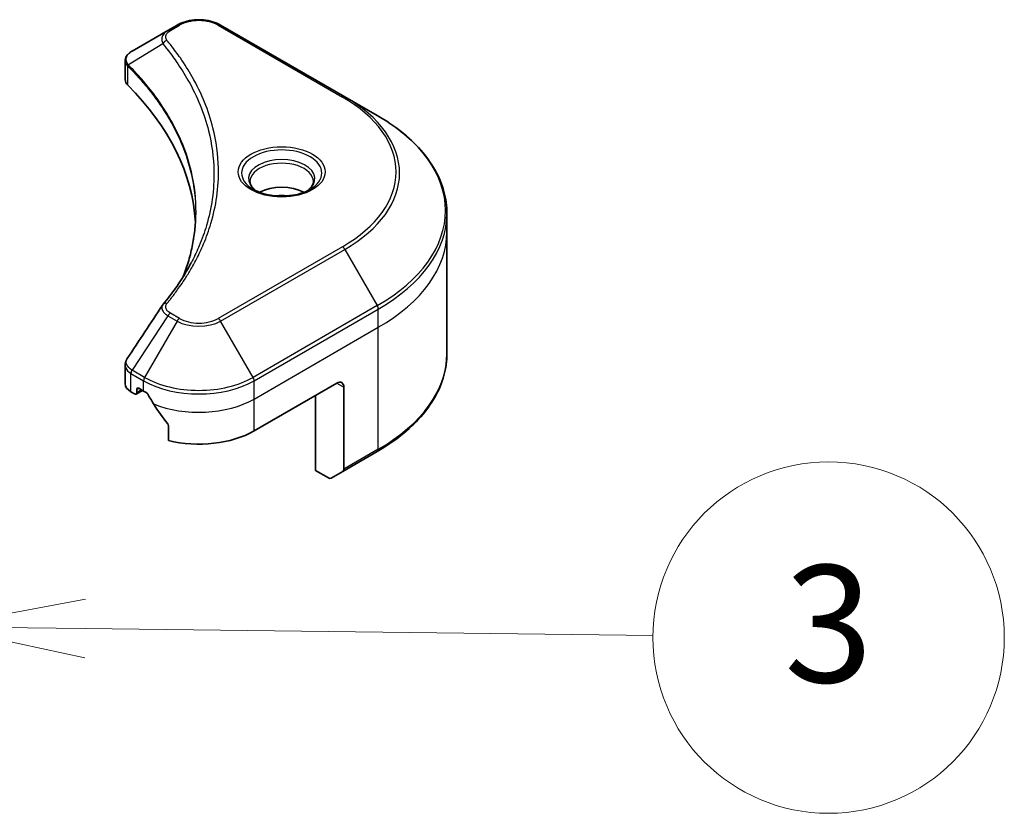
# Model space of a CAD drawing. Units: millimetres. Extents: x 87 to 11486, y 48 to 2015.
# Drawn here: x 2156 to 2257, y 874 to 955 of the extents above; entities that cross this region are included whole.
import ezdxf

# ---------------------------------------------------------------- set-up
doc = ezdxf.new("R2010")
doc.units = ezdxf.units.MM
doc.header["$LTSCALE"] = 6
for name, color, linetype, lineweight in [('Symbol (TK)', 100, 'Continuous', 18), ('Visible (ISO)', 7, 'Continuous', 35), ('Visible Narrow (ISO)', 7, 'Continuous', 25)]:
    doc.layers.add(name, color=color, linetype=linetype, lineweight=lineweight)
doc.styles.add('Note Text (TK2)', font='MS PGothic.ttf')

# ---------------------------------------------------------------- blocks, each defined once
blk = doc.blocks.new('Balloon8')
at = {"layer": 'Symbol (TK)', "color": 100}
for p, q in [((360.52, 149.346), (358.014, 148.877)), ((360.514, 148.846), (358.014, 148.877)), ((358.014, 148.877), (360.508, 148.346)), ((360.514, 148.846), (370.213, 148.727))]:
    blk.add_line(p, q, dxfattribs=at)
at = {"layer": 'Symbol (TK)'}
blk.add_circle((373.209, 148.69), 3, dxfattribs=at)
at = {"layer": 'Symbol (TK)', "color": 7, "insert": (373.209, 148.666), "char_height": 2, "attachment_point": 5, "style": 'Note Text (TK2)'}
blk.add_mtext('3', dxfattribs=at)

msp = doc.modelspace()

# ---------------------------------------------------------------- linework, layer by layer
at = {"layer": 'Visible (ISO)'}
for p, q in [((2171.5743, 954.3443), (2167.8967, 952.221)), ((2172.5198, 954.8902), (2171.5743, 954.3443)), ((2189.6975, 947.5417), (2176.9695, 954.8902)), ((2167.1964, 949.2972), (2167.1964, 951.1953)), ((2193.0259, 945.6201), (2189.6975, 947.5417)), ((2200.1589, 933.7211), (2200.1589, 935.5932)), ((2200.1589, 921.2345), (2200.1589, 933.7211)), ((2167.1964, 918.1449), (2167.1964, 920.043)), ((2180.4015, 913.3087), (2188.8868, 918.2077)), ((2167.7822, 917.3284), (2168.1686, 917.1054)), ((2168.3186, 917.0905), (2168.9636, 917.4629)), ((2168.3807, 917.2279), (2168.3807, 917.5545)), ((2168.5928, 917.6769), (2169.0878, 917.3912)), ((2186.6948, 909.267), (2186.6948, 916.9421)), ((2189.5939, 917.7994), (2189.5939, 909.3953)), ((2171.622, 913.8666), (2171.622, 912.3223)), ((2189.4904, 909.1664), (2193.0259, 911.2076)), ((2188.0333, 908.4942), (2186.6948, 909.267)), ((2189.4904, 909.1664), (2188.2833, 908.4695))]:
    msp.add_line(p, q, dxfattribs=at)
for centre, major_axis, ratio, start_param, end_param in [((2169.1964, 949.2972), (-2, 0), 0.57735027, 0, 0.523143), ((2122.4188, 933.7211), (52, 0), 0.57735027, 0.03285124, 0.523143), ((2183.23, 936.4155), (-3.25, 0), 0.57735027, 3.93687189, 5.48790607), ((2183.23, 936.4155), (-1.75, 0), 0.57735027, 4.41498985, 5.00978811), ((2172.3639, 925.4721), (-1.4863, 0.3946), 0.82737827, 5.92008942, 6.0121585), ((2169.1964, 918.1449), (-2, 0), 0.57735027, 0, 0.78539816), ((2188.8868, 917.3912), (0.5, 0.866), 0.57735027, 5.49778714, 7.06858347), ((2168.1686, 917.3503), (0.15, -0.2598), 0.57735027, 5.49778714, 7.06858347), ((2168.5928, 917.432), (-0.15, 0.2598), 0.57735027, 5.49778714, 7.06858347), ((2174.7447, 920.6571), (8, 0), 0.57735027, 3.92699082, 3.97194189), ((2174.7447, 921.147), (5.439, -11.2199), 0.5228786, 4.82400679, 4.91764363), ((2174.7447, 921.147), (5.439, -11.2199), 0.5228786, 4.91764363, 5.12523399), ((2174.7447, 916.5747), (8, 0), 0.57735027, 4.31138759, 5.49778714), ((2189.2404, 909.5994), (0.25, -0.433), 0.57735027, 0, 0.78539816), ((2188.0333, 908.9025), (0.25, -0.433), 0.57735027, 5.49778714, 6.28318531)]:
    msp.add_ellipse(centre, major_axis=major_axis, ratio=ratio, start_param=start_param, end_param=end_param, dxfattribs=at)
for points, knots in [([(2172.5198, 954.8902), (2172.7659, 955.0323), (2173.0414, 955.1469), (2173.6298, 955.32), (2173.9428, 955.3783), (2174.5817, 955.4368), (2174.9076, 955.4368), (2175.5466, 955.3783), (2175.8595, 955.32), (2176.4479, 955.1469), (2176.7235, 955.0323), (2176.9695, 954.8902)], [0, 0, 0, 0, 0.31415927, 0.31415927, 0.62831853, 0.62831853, 0.9424778, 0.9424778, 1.25663706, 1.25663706, 1.57079633, 1.57079633, 1.57079633, 1.57079633]), ([(2167.1964, 951.1953), (2167.1964, 951.2863), (2167.2103, 951.3763), (2167.2603, 951.5456), (2167.2961, 951.625), (2167.3829, 951.7715), (2167.4337, 951.8387), (2167.546, 951.9622), (2167.6075, 952.0186), (2167.739, 952.1223), (2167.8089, 952.1695), (2167.8823, 952.2127)], [0.07890981, 0.07890981, 0.07890981, 0.07890981, 0.102485407, 0.102485407, 0.126061004, 0.126061004, 0.149636601, 0.149636601, 0.173212198, 0.173212198, 0.196787795, 0.196787795, 0.196787795, 0.196787795]), ([(2200.1589, 935.5932), (2200.1589, 936.349), (2200.0557, 937.1046), (2199.6478, 938.5913), (2199.3434, 939.3223), (2198.5455, 940.7399), (2198.0523, 941.4266), (2196.8926, 942.7407), (2196.2261, 943.3682), (2194.7376, 944.551), (2193.9156, 945.1064), (2193.0259, 945.6201)], [3.926990817, 3.926990817, 3.926990817, 3.926990817, 4.08407045, 4.08407045, 4.241150082, 4.241150082, 4.398229715, 4.398229715, 4.555309348, 4.555309348, 4.71238898, 4.71238898, 4.71238898, 4.71238898]), ([(2180.6041, 937.9051), (2180.5705, 937.9291), (2180.5381, 937.9535), (2180.4128, 938.0531), (2180.3315, 938.1302), (2180.1957, 938.2841), (2180.1412, 938.3608), (2180.0572, 938.51), (2180.0276, 938.5825), (2179.989, 938.7231), (2179.98, 938.7912), (2179.98, 938.8592)], [4.818017476, 4.818017476, 4.818017476, 4.818017476, 4.869468613, 4.869468613, 5.026548246, 5.026548246, 5.183627878, 5.183627878, 5.340707511, 5.340707511, 5.497787144, 5.497787144, 5.497787144, 5.497787144]), ([(2180.3283, 938.05), (2180.6049, 937.8903), (2180.9316, 937.7501), (2181.6562, 937.5288), (2182.0548, 937.4483), (2182.8827, 937.3592), (2183.3122, 937.3513), (2184.1537, 937.4104), (2184.5656, 937.4774), (2185.3249, 937.6766), (2185.6725, 937.8082), (2186.0265, 937.9909), (2186.0799, 938.0201), (2186.1316, 938.05)], [1.57079633, 1.57079633, 1.57079633, 1.57079633, 1.86959948, 1.86959948, 2.17192665, 2.17192665, 2.47714855, 2.47714855, 2.78265884, 2.78265884, 3.08573562, 3.08573562, 3.14159265, 3.14159265, 3.14159265, 3.14159265]), ([(2186.48, 938.8592), (2186.48, 938.7912), (2186.4709, 938.7231), (2186.4323, 938.5825), (2186.4027, 938.51), (2186.3187, 938.3608), (2186.2642, 938.2841), (2186.1284, 938.1302), (2186.0471, 938.0531), (2185.9218, 937.9535), (2185.8895, 937.9291), (2185.8558, 937.9051)], [2.35619449, 2.35619449, 2.35619449, 2.35619449, 2.513274123, 2.513274123, 2.670353756, 2.670353756, 2.827433388, 2.827433388, 2.984513021, 2.984513021, 3.035964158, 3.035964158, 3.035964158, 3.035964158]), ([(2174.4188, 935.6837), (2174.4188, 935.1365), (2174.3923, 934.5893), (2174.2867, 933.4963), (2174.2074, 932.9505), (2173.9962, 931.8618), (2173.8643, 931.3189), (2173.5479, 930.2375), (2173.3635, 929.699), (2173.1437, 929.1397), (2173.1343, 929.1159), (2173.1249, 929.0921)], [2.73884789, 2.73884789, 2.73884789, 2.73884789, 3.0315659, 3.0315659, 3.32428391, 3.32428391, 3.61700192, 3.61700192, 3.90971993, 3.90971993, 3.92272088, 3.92272088, 3.92272088, 3.92272088]), ([(2171.0905, 926.2777), (2171.32, 926.5558), (2171.5354, 926.8268), (2171.9588, 927.381), (2172.1633, 927.6597), (2172.5578, 928.2203), (2172.7477, 928.5022), (2173.113, 929.0687), (2173.2883, 929.3534), (2173.6241, 929.9254), (2173.7846, 930.2127), (2173.9376, 930.5011)], [0, 0, 0, 0, 0.160255913, 0.160255913, 0.320511826, 0.320511826, 0.480767738, 0.480767738, 0.641023651, 0.641023651, 0.801279564, 0.801279564, 0.801279564, 0.801279564]), ([(2200.1589, 921.2345), (2200.1589, 920.4787), (2200.0557, 919.7231), (2199.6478, 918.2364), (2199.3434, 917.5054), (2198.5455, 916.0878), (2198.0523, 915.4011), (2196.8926, 914.087), (2196.2261, 913.4595), (2194.7376, 912.2767), (2193.9156, 911.7213), (2193.0259, 911.2076)], [2.35619449, 2.35619449, 2.35619449, 2.35619449, 2.513274123, 2.513274123, 2.670353756, 2.670353756, 2.827433388, 2.827433388, 2.984513021, 2.984513021, 3.141592654, 3.141592654, 3.141592654, 3.141592654]), ([(2167.1964, 920.043), (2167.1964, 920.0931), (2167.1999, 920.143), (2167.2131, 920.2414), (2167.223, 920.2899), (2167.2483, 920.3848), (2167.2638, 920.4311), (2167.2998, 920.5214), (2167.3202, 920.5653), (2167.3653, 920.6503), (2167.3899, 920.6915), (2167.4163, 920.7315)], [0.1178779852, 0.1178779852, 0.1178779852, 0.1178779852, 0.1308517681, 0.1308517681, 0.143825551, 0.143825551, 0.1567993339, 0.1567993339, 0.1697731168, 0.1697731168, 0.1827468997, 0.1827468997, 0.1827468997, 0.1827468997]), ([(2169.5204, 917.0711), (2169.5159, 917.079), (2169.5113, 917.0868), (2169.4863, 917.1262), (2169.4609, 917.1579), (2169.4055, 917.2113), (2169.3756, 917.233), (2169.3477, 917.2477)], [0.1103900742, 0.1103900742, 0.1103900742, 0.1103900742, 0.1130634845, 0.1130634845, 0.1243846834, 0.1243846834, 0.1357058823, 0.1357058823, 0.1357058823, 0.1357058823]), ([(2171.622, 913.8666), (2171.622, 913.8978), (2171.6142, 913.9328), (2171.5873, 913.9925), (2171.5714, 914.0177), (2171.5532, 914.0404)], [0.093260715, 0.093260715, 0.093260715, 0.093260715, 0.1047444472, 0.1047444472, 0.1134564756, 0.1134564756, 0.1134564756, 0.1134564756])]:
    msp.add_open_spline(points, degree=3, knots=knots, dxfattribs=at)
msp.add_open_spline([(2167.4163, 920.7315), (2168.6185, 922.5473), (2169.8196, 924.3639), (2171.0193, 926.1815)], degree=3, dxfattribs=at)
at = {"layer": 'Visible Narrow (ISO)'}
for p, q in [((2171.8243, 954.3196), (2172.7698, 954.8654)), ((2176.7195, 954.8654), (2189.4475, 947.517)), ((2171.0617, 952.9616), (2167.5274, 950.8004)), ((2167.4639, 948.7203), (2167.4639, 950.6851)), ((2189.4475, 932.1726), (2176.7195, 924.8242)), ((2176.9695, 924.5603), (2189.6975, 931.9087)), ((2189.6975, 931.9087), (2193.0259, 926.1437)), ((2193.0259, 926.1437), (2180.298, 918.7953)), ((2171.5743, 925.1061), (2167.8967, 919.5428)), ((2171.5743, 925.1061), (2172.5198, 924.5603)), ((2172.7698, 924.8242), (2171.8243, 925.37)), ((2180.4015, 918.4468), (2193.1295, 925.7953)), ((2193.1295, 923.9231), (2193.1295, 925.7953)), ((2172.5198, 924.5603), (2169.1914, 918.7953)), ((2180.298, 918.7953), (2176.9695, 924.5603)), ((2180.4015, 916.5747), (2193.1295, 923.9231)), ((2193.1295, 911.4365), (2193.1295, 923.9231)), ((2167.7822, 917.3284), (2167.7822, 919.2005)), ((2167.7931, 919.1943), (2169.0878, 918.4468)), ((2169.1914, 918.7953), (2167.8967, 919.5428)), ((2169.0878, 917.3912), (2169.0878, 918.4468)), ((2180.4015, 916.5747), (2180.4015, 918.4468)), ((2188.8868, 918.2077), (2189.5939, 917.7994)), ((2168.3807, 917.5545), (2168.5928, 917.6769)), ((2168.8757, 917.5136), (2168.3807, 917.2279)), ((2180.4015, 913.3087), (2180.4015, 916.5747)), ((2193.1295, 911.4365), (2189.5939, 909.3953))]:
    msp.add_line(p, q, dxfattribs=at)
for centre, major_axis, ratio, start_param, end_param in [((2174.7447, 953.7253), (2.7929, 0), 0.57735027, 0.78539816, 2.35619449), ((2171.8243, 953.9113), (-0.25, 0.433), 0.57735027, 5.49778714, 6.28318531), ((2172.7698, 954.4572), (-0.25, 0.433), 0.57735027, 5.49778714, 6.28318531), ((2176.7195, 954.4572), (0.25, 0.433), 0.57735027, 0, 0.78539816), ((2171.4761, 952.9137), (-0.3856, -0.3182), 0.7371107, 4.16590415, 5.32901143), ((2167.8971, 950.8293), (0.3038, 0.3971), 0.7825254, 2.02708248, 2.42717461), ((2167.9348, 950.7963), (-0.3544, -0.3527), 0.70765843, 5.32110362, 5.66947619), ((2189.4475, 947.1087), (0.25, 0.433), 0.57735027, 0, 0.78539816), ((2176.1589, 939.8448), (18.7929, 0), 0.57735027, 5.49778714, 7.06858347), ((2176.1589, 939.7252), (19.1464, 0), 0.57735027, 5.49778714, 7.06858347), ((2176.1589, 935.8819), (23.8536, 0), 0.57735027, 5.49778714, 7.06858347), ((2183.23, 939.7252), (-4.1036, 0), 0.57735027, 2.35619449, 7.06858347), ((2183.23, 939.1479), (3.3964, 0), 0.57735027, 5.59811367, 10.10984959), ((2183.23, 938.8592), (-3.25, 0), 0.57735027, 3.14159265, 6.28318531), ((2176.1589, 935.5932), (24, 0), 0.57735027, 5.49778714, 6.28318531), ((2176.1589, 933.7211), (24, 0), 0.57735027, 5.49778714, 6.28318531), ((2189.4475, 931.7644), (0.25, -0.433), 0.57735027, 1.57079633, 2.35619449), ((2171.4761, 925.9594), (-0.3856, 0.3182), 0.7371107, 5.25887382, 6.28318531), ((2192.7759, 925.9994), (-0.25, 0.433), 0.57735027, 3.92699082, 4.71238898), ((2171.8243, 924.9618), (-0.25, -0.433), 0.57735027, 3.92699082, 4.71238898), ((2172.7698, 924.4159), (-0.25, -0.433), 0.57735027, 3.92699082, 4.71238898), ((2174.7447, 925.8448), (3.1464, 0), 0.57735027, 3.92699082, 5.49778714), ((2174.7447, 925.9644), (-2.7929, 0), 0.57735027, 0.78539816, 2.35619449), ((2176.7195, 924.4159), (0.25, -0.433), 0.57735027, 1.57079633, 2.35619449), ((2176.1589, 921.2345), (24, 0), 0.57735027, 5.49778714, 6.28318531), ((2168.1358, 919.4046), (0.2465, 0.435), 0.58272546, 1.56556184, 2.35147354), ((2168.1467, 919.3984), (-0.25, -0.433), 0.57735027, 4.71238898, 5.49778714), ((2169.4414, 918.6509), (0.25, 0.433), 0.57735027, 1.57079633, 2.35619449), ((2174.7447, 921.7128), (8, 0), 0.57735027, 3.92699082, 5.49778714), ((2174.7447, 922.0015), (-7.8536, 0), 0.57735027, 0.78539816, 2.35619449), ((2180.048, 918.6509), (-0.25, 0.433), 0.57735027, 3.92699082, 4.71238898), ((2174.7447, 919.8406), (8, 0), 0.57735027, 4.0944389, 5.49778714), ((2192.7759, 911.6407), (0.25, -0.433), 0.57735027, 0, 0.78539816)]:
    msp.add_ellipse(centre, major_axis=major_axis, ratio=ratio, start_param=start_param, end_param=end_param, dxfattribs=at)
msp.add_ellipse((2183.23, 939.8448), major_axis=(-4.4571, 0), ratio=0.57735027, dxfattribs=at)
for points, knots in [([(2171.5743, 954.3443), (2171.3987, 954.243), (2171.2546, 954.1213), (2171.0535, 953.8604), (2170.9893, 953.7241), (2170.9419, 953.463), (2170.9432, 953.3428), (2170.99, 953.1336), (2171.0188, 953.0497), (2171.0617, 952.9616)], [-0.187504168, -0.187504168, -0.187504168, -0.187504168, -0.125670471, -0.125670471, -0.069816928, -0.069816928, -0.026852665, -0.026852665, 0, 0, 0, 0]), ([(2171.4761, 953.3219), (2171.4376, 953.3686), (2171.408, 953.4177), (2171.3533, 953.5483), (2171.3413, 953.6315), (2171.36, 953.8214), (2171.4046, 953.9275), (2171.5605, 954.1353), (2171.6786, 954.2354), (2171.8243, 954.3196)], [0, 0, 0, 0, 0.026852665, 0.026852665, 0.069816928, 0.069816928, 0.125670471, 0.125670471, 0.187504168, 0.187504168, 0.187504168, 0.187504168]), ([(2171.4761, 926.3677), (2171.5255, 926.4275), (2171.5746, 926.4874), (2171.6829, 926.6207), (2171.7419, 926.6941), (2171.8857, 926.8747), (2171.9699, 926.982), (2172.161, 927.2294), (2172.2673, 927.3697), (2172.5076, 927.6934), (2172.6404, 927.8772), (2172.9389, 928.3013), (2173.1024, 928.5423), (2173.4666, 929.0991), (2173.6636, 929.4157), (2174.0797, 930.1198), (2174.2947, 930.5081), (2174.7659, 931.4207), (2175.0119, 931.9467), (2175.5226, 933.1644), (2175.7709, 933.8583), (2176.2474, 935.4636), (2176.4474, 936.3779), (2176.715, 938.2694), (2176.7738, 939.247), (2176.7244, 941.6039), (2176.5372, 942.9827), (2175.7464, 946.1236), (2175.0345, 947.8767), (2173.6988, 950.2335), (2173.2923, 950.8782), (2172.5485, 951.9473), (2172.2308, 952.3761), (2171.801, 952.922), (2171.704, 953.0431), (2171.5628, 953.2166), (2171.5196, 953.2693), (2171.4761, 953.3219)], [0, 0, 0, 0, 0.0344265, 0.0344265, 0.07650467, 0.07650467, 0.1377084, 0.1377084, 0.21727325, 0.21727325, 0.32070756, 0.32070756, 0.45517217, 0.45517217, 0.62997615, 0.62997615, 0.8417425, 0.8417425, 1.12477817, 1.12477817, 1.49272454, 1.49272454, 1.97105483, 1.97105483, 2.47873595, 2.47873595, 3.19579554, 3.19579554, 4.127973, 4.127973, 4.4843018, 4.4843018, 4.72660511, 4.72660511, 4.79590965, 4.79590965, 4.82621249, 4.82621249, 4.82621249, 4.82621249]), ([(2167.4842, 950.8677), (2167.4306, 950.9447), (2167.3899, 951.021), (2167.3143, 951.2169), (2167.2975, 951.3352), (2167.3217, 951.5995), (2167.3821, 951.7432), (2167.5818, 952.0008), (2167.7174, 952.1157), (2167.8836, 952.2134)], [0, 0, 0, 0, 0.029522231, 0.029522231, 0.076757801, 0.076757801, 0.138164041, 0.138164041, 0.196787795, 0.196787795, 0.196787795, 0.196787795]), ([(2167.8836, 952.2134), (2167.8858, 952.2147), (2167.8879, 952.216), (2167.8923, 952.2185), (2167.8945, 952.2198), (2167.8967, 952.221)], [-0.00153668531, -0.00153668531, -0.00153668531, -0.00153668531, -0.00076834265, -0.00076834265, 0, 0, 0, 0]), ([(2171.0617, 952.9616), (2171.1049, 952.9083), (2171.1476, 952.8568), (2171.2875, 952.6844), (2171.3836, 952.5642), (2171.8093, 952.022), (2172.1241, 951.5961), (2172.8609, 950.5345), (2173.2635, 949.8944), (2174.5866, 947.5548), (2175.2918, 945.8153), (2176.075, 942.6996), (2176.2604, 941.3323), (2176.3094, 938.9954), (2176.2512, 938.0263), (2175.9861, 936.1515), (2175.788, 935.2455), (2175.316, 933.6547), (2175.0701, 932.9672), (2174.5642, 931.7608), (2174.3206, 931.2397), (2174.0154, 930.6487), (2173.9767, 930.5749), (2173.9376, 930.5011)], [-4.82621249, -4.82621249, -4.82621249, -4.82621249, -4.79590965, -4.79590965, -4.72660511, -4.72660511, -4.4843018, -4.4843018, -4.127973, -4.127973, -3.19579554, -3.19579554, -2.47873595, -2.47873595, -1.97105483, -1.97105483, -1.49272454, -1.49272454, -1.12477817, -1.12477817, -0.8417425, -0.8417425, -0.80127956, -0.80127956, -0.80127956, -0.80127956]), ([(2167.1964, 951.1953), (2167.1964, 951.1902), (2167.1965, 951.1851), (2167.1996, 951.068), (2167.2358, 950.9589), (2167.345, 950.7971), (2167.3991, 950.7385), (2167.4639, 950.6851)], [-0.0789098096, -0.0789098096, -0.0789098096, -0.0789098096, -0.0767578006, -0.0767578006, -0.029522231, -0.029522231, 0, 0, 0, 0]), ([(2167.4639, 950.6851), (2167.4701, 950.6803), (2167.4763, 950.6753), (2167.4888, 950.6645), (2167.495, 950.6587), (2167.5013, 950.6524)], [0.00000000006, 0.00000000006, 0.00000000006, 0.00000000006, 0.00379309206, 0.00379309206, 0.00758618406, 0.00758618406, 0.00758618406, 0.00758618406]), ([(2167.5274, 950.8004), (2167.5198, 950.8131), (2167.5125, 950.825), (2167.4982, 950.8474), (2167.4911, 950.8579), (2167.4842, 950.8677)], [-0.00758618406, -0.00758618406, -0.00758618406, -0.00758618406, -0.00379309206, -0.00379309206, -0.00000000006, -0.00000000006, -0.00000000006, -0.00000000006]), ([(2167.5013, 950.6524), (2167.6091, 950.5441), (2167.7157, 950.4353), (2167.922, 950.2218), (2168.0218, 950.117), (2168.3215, 949.7979), (2168.518, 949.5825), (2168.9594, 949.084), (2169.2012, 948.8), (2169.6597, 948.2393), (2169.8769, 947.9629), (2170.397, 947.2735), (2170.6913, 946.8583), (2171.3307, 945.8952), (2171.6647, 945.3448), (2172.3686, 944.067), (2172.719, 943.3362), (2173.414, 941.64), (2173.725, 940.6703), (2174.263, 938.3651), (2174.4187, 937.0243), (2174.4188, 935.6837)], [0, 0, 0, 0, 0.06549657, 0.06549657, 0.12817861, 0.12817861, 0.2557943, 0.2557943, 0.42169471, 0.42169471, 0.58081118, 0.58081118, 0.81593963, 0.81593963, 1.12160661, 1.12160661, 1.51897368, 1.51897368, 2.03555087, 2.03555087, 2.73884789, 2.73884789, 2.73884789, 2.73884789]), ([(2173.1281, 929.0976), (2173.2918, 929.5078), (2173.4405, 929.92), (2174.1364, 932.076), (2174.431, 933.8466), (2174.4709, 937.0321), (2174.3153, 938.4466), (2173.7597, 940.824), (2173.4482, 941.7939), (2172.7523, 943.4899), (2172.4013, 944.2206), (2171.6964, 945.4978), (2171.362, 946.0479), (2170.7216, 947.0104), (2170.4269, 947.4252), (2169.9061, 948.114), (2169.6886, 948.3902), (2169.2295, 948.9502), (2168.9874, 949.2339), (2168.5454, 949.7318), (2168.3486, 949.947), (2168.0485, 950.2657), (2167.9486, 950.3703), (2167.742, 950.5835), (2167.6353, 950.6916), (2167.5274, 950.8004)], [-3.92617715, -3.92617715, -3.92617715, -3.92617715, -3.70555522, -3.70555522, -2.7767893, -2.7767893, -2.03555087, -2.03555087, -1.51897368, -1.51897368, -1.12160661, -1.12160661, -0.81593963, -0.81593963, -0.58081118, -0.58081118, -0.42169471, -0.42169471, -0.2557943, -0.2557943, -0.12817861, -0.12817861, -0.06549657, -0.06549657, 0, 0, 0, 0]), ([(2171.0191, 926.1816), (2170.9733, 926.1127), (2170.9523, 926.0354), (2170.9436, 925.8248), (2170.9889, 925.6875), (2171.1408, 925.4557), (2171.2311, 925.3583), (2171.4117, 925.2111), (2171.4893, 925.1571), (2171.5743, 925.1061)], [-0.177440356, -0.177440356, -0.177440356, -0.177440356, -0.14010274, -0.14010274, -0.077834855, -0.077834855, -0.029936483, -0.029936483, 0, 0, 0, 0]), ([(2171.8243, 925.37), (2171.7538, 925.4108), (2171.6897, 925.4552), (2171.5424, 925.5786), (2171.471, 925.6621), (2171.359, 925.8641), (2171.3341, 925.9855), (2171.368, 926.1956), (2171.4082, 926.2853), (2171.4761, 926.3677)], [0, 0, 0, 0, 0.029936483, 0.029936483, 0.077834855, 0.077834855, 0.14010274, 0.14010274, 0.187502416, 0.187502416, 0.187502416, 0.187502416]), ([(2167.1967, 920.043), (2167.1966, 919.959), (2167.2103, 919.876), (2167.3163, 919.5657), (2167.508, 919.3566), (2167.7822, 919.2005)], [-0.117877985, -0.117877985, -0.117877985, -0.117877985, -0.087259675, -0.087259675, 0, 0, 0, 0]), ([(2167.8836, 919.5505), (2167.6362, 919.6965), (2167.4574, 919.8798), (2167.3009, 920.2298), (2167.2859, 920.3907), (2167.3482, 920.6088), (2167.3767, 920.6717), (2167.4163, 920.7315)], [0, 0, 0, 0, 0.087259675, 0.087259675, 0.154661595, 0.154661595, 0.1827469, 0.1827469, 0.1827469, 0.1827469]), ([(2167.7822, 919.2005), (2167.784, 919.1995), (2167.7859, 919.1985), (2167.7895, 919.1964), (2167.7913, 919.1954), (2167.7931, 919.1943)], [0.00000000001, 0.00000000001, 0.00000000001, 0.00000000001, 0.00076834266, 0.00076834266, 0.00153668531, 0.00153668531, 0.00153668531, 0.00153668531]), ([(2167.8967, 919.5428), (2167.8945, 919.5441), (2167.8923, 919.5454), (2167.8879, 919.548), (2167.8858, 919.5493), (2167.8836, 919.5505)], [-0.00153668531, -0.00153668531, -0.00153668531, -0.00153668531, -0.00076834266, -0.00076834266, -0.00000000001, -0.00000000001, -0.00000000001, -0.00000000001])]:
    msp.add_open_spline(points, degree=3, knots=knots, dxfattribs=at)

# ---------------------------------------------------------------- block references
at = {"layer": 'Symbol (TK)', "xscale": 6, "yscale": 6, "zscale": 6}
msp.add_blockref('Balloon8', (0, 0), dxfattribs=at)

doc.saveas('drawing.dxf')
